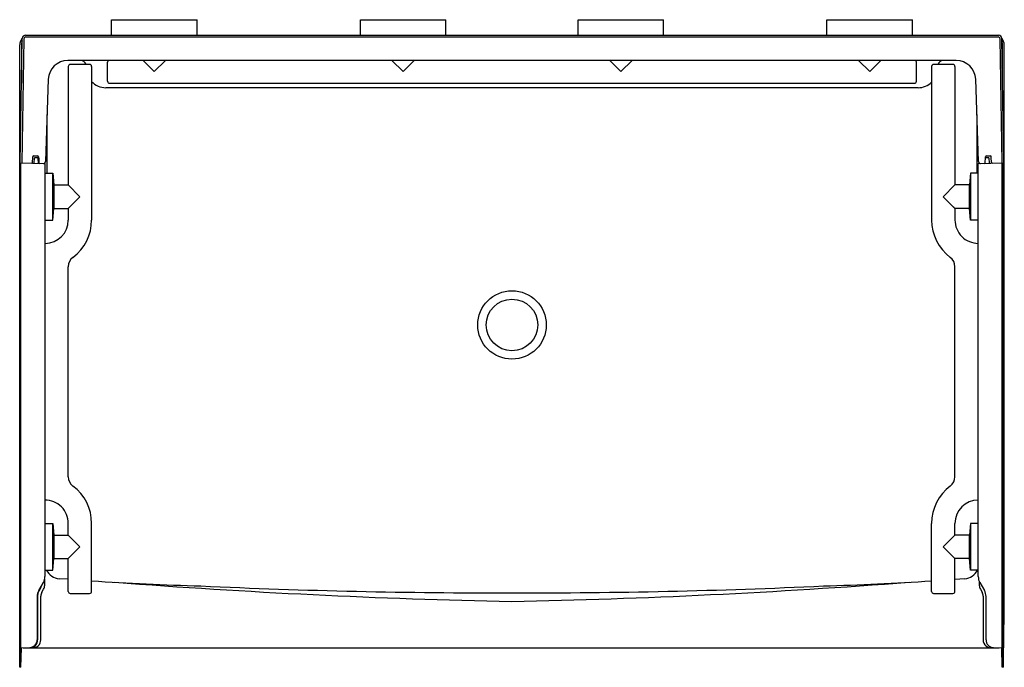
# Model space of a CAD drawing. Extents: x 287.2 to 350.5, y 70 to 111.7.
import ezdxf

# ---------------------------------------------------------------- set-up
doc = ezdxf.new("R2010")
doc.units = 0
doc.header["$LTSCALE"] = 0.64311
doc.layers.get('0').update_dxf_attribs({"color": 255, "linetype": 'CONTINUOUS'})
doc.layers.get('DEFPOINTS').update_dxf_attribs({"linetype": 'CONTINUOUS'})
doc.styles.get("Standard").update_dxf_attribs({"font": 'txt', "width": 0.8})

msp = doc.modelspace()

# ---------------------------------------------------------------- linework, layer by layer
for p, q in [((293.084, 110.657), (293.084, 111.657)), ((293.084, 111.657), (298.584, 111.657)), ((298.584, 110.657), (298.584, 111.657)), ((309.084, 110.657), (309.084, 111.657)), ((309.084, 111.657), (314.584, 111.657)), ((314.584, 110.657), (314.584, 111.657)), ((323.084, 110.657), (323.084, 111.657)), ((323.084, 111.657), (328.584, 111.657)), ((328.584, 110.657), (328.584, 111.657)), ((339.084, 110.657), (339.084, 111.657)), ((339.084, 111.657), (344.584, 111.657)), ((344.584, 110.657), (344.584, 111.657)), ((287.209, 102.464), (287.349, 110.446)), ((287.457, 110.426), (287.319, 102.461)), ((287.564, 110.658), (350.105, 110.658)), ((287.582, 110.549), (350.086, 110.549)), ((350.349, 102.461), (350.211, 110.426)), ((350.459, 102.464), (350.32, 110.446)), ((287.183, 70.032), (287.183, 110.038)), ((287.298, 110.075), (287.298, 107.573)), ((350.37, 107.573), (350.37, 110.075)), ((350.485, 101.714), (350.485, 110.038)), ((347.396, 109.033), (290.273, 109.033)), ((292.834, 107.697), (292.834, 108.937)), ((295.119, 109.033), (295.835, 108.318)), ((295.835, 108.318), (296.551, 109.033)), ((311.119, 109.033), (311.835, 108.318)), ((311.835, 108.318), (312.551, 109.033)), ((325.119, 109.033), (325.835, 108.318)), ((325.835, 108.318), (326.551, 109.033)), ((341.119, 109.033), (341.834, 108.317)), ((341.834, 108.317), (342.551, 109.033)), ((344.834, 107.697), (344.834, 108.937)), ((290.308, 108.652), (290.308, 101.032)), ((291.678, 108.782), (290.438, 108.782)), ((291.808, 108.652), (291.808, 98.782)), ((345.811, 108.652), (345.811, 98.782)), ((347.181, 108.782), (345.941, 108.782)), ((347.311, 108.652), (347.311, 101.032)), ((289.023, 107.826), (288.839, 102.533)), ((348.83, 102.533), (348.645, 107.826)), ((344.941, 107.283), (292.727, 107.283)), ((292.964, 107.567), (344.704, 107.567)), ((288.943, 101.782), (288.942, 105.56)), ((348.727, 105.559), (348.726, 101.782)), ((287.997, 102.436), (288.018, 102.849)), ((288.08, 102.908), (288.337, 102.908)), ((288.114, 102.433), (288.133, 102.784)), ((288.357, 102.784), (288.133, 102.784)), ((288.357, 102.784), (288.376, 102.424)), ((288.405, 102.749), (288.386, 102.425)), ((288.399, 102.849), (288.419, 102.479)), ((349.247, 102.422), (349.269, 102.849)), ((349.486, 102.782), (349.262, 102.782)), ((349.331, 102.908), (349.588, 102.908)), ((349.486, 102.782), (349.505, 102.431)), ((349.672, 102.435), (349.65, 102.849)), ((287.183, 102.465), (288.808, 102.409)), ((287.267, 70.217), (287.267, 102.462)), ((288.808, 102.409), (288.808, 75.86)), ((348.811, 102.407), (350.459, 102.464)), ((348.811, 75.858), (348.811, 102.407)), ((350.352, 70.215), (350.349, 102.461)), ((350.436, 70.032), (350.436, 102.464)), ((350.485, 101.501), (350.459, 102.464)), ((288.808, 101.782), (289.308, 101.782)), ((289.308, 101.782), (289.374, 101.032)), ((289.308, 98.782), (289.308, 101.782)), ((348.311, 101.782), (348.245, 101.032)), ((348.811, 101.782), (348.311, 101.782)), ((348.311, 101.782), (348.311, 98.782)), ((350.436, 101.501), (350.485, 101.501)), ((350.485, 73.122), (350.485, 101.501)), ((289.374, 101.032), (289.374, 99.532)), ((289.374, 101.032), (290.308, 101.032)), ((291.057, 100.28), (290.308, 101.032)), ((346.562, 100.28), (347.311, 101.032)), ((348.245, 101.032), (347.311, 101.032)), ((348.245, 99.532), (348.245, 101.032)), ((290.308, 99.532), (291.057, 100.28)), ((347.311, 99.532), (346.562, 100.28)), ((289.308, 98.782), (289.374, 99.532)), ((289.374, 99.532), (290.308, 99.532)), ((290.308, 99.532), (290.308, 98.782)), ((347.265, 99.577), (347.225, 99.618)), ((348.245, 99.532), (347.311, 99.532)), ((347.311, 99.532), (347.311, 98.782)), ((348.311, 98.782), (348.245, 99.532)), ((288.808, 98.782), (289.308, 98.782)), ((348.811, 98.782), (348.311, 98.782)), ((290.308, 82.282), (290.308, 95.782)), ((347.311, 82.282), (347.311, 95.782)), ((288.808, 79.282), (289.308, 79.282)), ((289.308, 79.282), (289.374, 78.532)), ((289.308, 76.282), (289.308, 79.282)), ((290.308, 78.532), (290.308, 79.282)), ((291.808, 74.912), (291.808, 79.282)), ((345.811, 74.912), (345.811, 79.282)), ((347.311, 78.532), (347.311, 79.282)), ((348.311, 79.282), (348.245, 78.532)), ((348.811, 79.282), (348.311, 79.282)), ((348.311, 79.282), (348.311, 76.282)), ((289.374, 78.532), (289.374, 77.032)), ((289.374, 78.532), (290.308, 78.532)), ((290.308, 78.532), (290.308, 78.532)), ((291.058, 77.782), (290.308, 78.532)), ((346.561, 77.782), (347.311, 78.532)), ((348.245, 78.532), (347.311, 78.532)), ((348.245, 77.032), (348.245, 78.532)), ((291.058, 77.782), (290.308, 77.032)), ((346.561, 77.782), (347.311, 77.032)), ((289.308, 76.282), (289.374, 77.032)), ((289.374, 77.032), (290.308, 77.032)), ((290.308, 74.912), (290.308, 77.032)), ((348.245, 77.032), (347.311, 77.032)), ((347.311, 74.912), (347.311, 77.032)), ((348.311, 76.282), (348.245, 77.032)), ((288.808, 76.282), (289.308, 76.282)), ((348.811, 76.282), (348.311, 76.282)), ((288.409, 74.967), (288.708, 75.485)), ((288.79, 75.309), (288.79, 75.694)), ((290.308, 75.689), (289.729, 75.727)), ((347.939, 75.727), (347.311, 75.686)), ((348.879, 75.546), (348.879, 75.309)), ((348.911, 75.483), (349.21, 74.965)), ((288.522, 75.113), (288.405, 74.911)), ((288.607, 74.858), (288.723, 75.059)), ((290.438, 74.782), (291.678, 74.782)), ((345.941, 74.782), (347.181, 74.782)), ((348.946, 75.059), (349.062, 74.858)), ((288.308, 74.592), (288.308, 71.802)), ((288.338, 74.662), (288.338, 71.788)), ((288.54, 71.906), (288.54, 74.608)), ((349.129, 74.608), (349.129, 71.906)), ((349.311, 71.8), (349.311, 74.59)), ((350.459, 72.394), (350.485, 73.122)), ((350.459, 71.288), (350.459, 72.394)), ((287.263, 70.032), (287.293, 71.284)), ((287.293, 71.284), (287.826, 71.302)), ((287.41, 71.288), (350.159, 71.288)), ((349.794, 71.3), (350.326, 71.282)), ((350.356, 70.032), (350.326, 71.282)), ((350.459, 71.288), (350.436, 71.288)), ((287.263, 70.032), (287.183, 70.032)), ((350.436, 70.032), (350.356, 70.032))]:
    msp.add_line(p, q)
for radius in [2.2, 1.656]:
    msp.add_circle((318.834, 92.038), radius)
for centre, radius, start, end in [((287.808, 110.038), 0.625, 137.08757, 179.9964), ((287.907, 110.062), 0.609, 157.16703, 178.70016), ((287.573, 110.433), 0.225, 92.45868, 176.54132), ((287.582, 110.424), 0.125, 90.03626, 178.95662), ((350.086, 110.424), 0.125, 1.03904, 89.96212), ((350.104, 110.441), 0.216, 1.31297, 89.68703), ((349.819, 110.021), 0.667, 1.42166, 41.39817), ((349.763, 110.062), 0.607, 1.27087, 22.85986), ((290.273, 107.783), 1.25, 90, 178.00002), ((291.097, 108.658), 0.375, 19.34216, 90), ((292.964, 108.937), 0.13, 132.27339, 180.00334), ((344.704, 108.937), 0.13, 359.98581, 47.60052), ((346.58, 108.651), 0.385, 98.46138, 160.21001), ((347.396, 107.783), 1.25, 2, 90), ((290.438, 108.652), 0.13, 89.9994, 180.0001), ((291.678, 108.652), 0.13, 0.00028, 90.00003), ((345.941, 108.652), 0.13, 89.99997, 179.99972), ((347.181, 108.652), 0.13, 359.99974, 90.00068), ((292.727, 108.533), 1.25, 222.62303, 270), ((292.964, 107.697), 0.13, 180, 270), ((344.704, 107.697), 0.13, 270, 0.01419), ((344.941, 108.533), 1.25, 269.99999, 314.17469), ((288.08, 102.846), 0.062, 89.99993, 177.00003), ((288.337, 102.846), 0.062, 3, 89.99994), ((349.331, 102.846), 0.062, 90.00006, 177), ((349.588, 102.846), 0.062, 3, 90.00018), ((287.938, 102.501), 0.0619, 267.92089, 357.03288), ((288.481, 102.482), 0.062, 183.00005, 266.58445), ((288.714, 102.537), 0.125, 268.54111, 357.99996), ((348.955, 102.537), 0.125, 181.99994, 271.55779), ((349.188, 102.482), 0.062, 272, 357), ((349.731, 102.501), 0.062, 183, 271.99965), ((288.808, 98.782), 1.5, 270.25165, 0.00002), ((288.808, 98.782), 3, 306.8704, 359.99982), ((348.811, 98.782), 3, 180.00018, 233.1296), ((348.811, 98.782), 1.5, 179.99998, 270.00001), ((291.058, 95.782), 0.75, 126.87059, 179.99844), ((346.561, 95.782), 0.75, 0.00157, 53.12941), ((291.058, 82.282), 0.75, 180.00206, 233.12809), ((288.808, 79.282), 3, 0, 53.1301), ((348.811, 79.282), 3, 126.87023, 179.99988), ((346.561, 82.282), 0.75, 306.87059, 359.99841), ((288.808, 79.282), 1.5, 0, 90.00001), ((348.811, 79.282), 1.5, 90.25081, 180), ((289.796, 76.712), 0.987, 205.85377, 266.14847), ((347.873, 76.712), 0.987, 273.84952, 334.14691), ((288.058, 75.86), 0.75, 330, 0), ((304.552, 270.742), 195.567, 266.26369, 268.32386), ((328.908, 544.753), 470.603, 265.66072, 268.77067), ((309.04, 539.664), 465.508, 271.2028, 274.35359), ((333.477, 263.436), 188.253, 271.6372, 273.75657), ((349.561, 75.858), 0.75, 180, 210), ((289.058, 74.592), 0.75, 150, 180), ((288.841, 74.661), 0.503, 150.10024, 179.89976), ((288.089, 75.362), 0.5, 330.00461, 348.14082), ((289.039, 74.608), 0.5, 150.00461, 179.99539), ((288.287, 75.309), 0.503, 330.09503, 359.90497), ((290.438, 74.912), 0.13, 180, 270), ((291.678, 74.912), 0.13, 270, 0), ((318.337, 501.618), 426.805, 267.38064, 270.06675), ((319.341, 500.93), 426.117, 269.93192, 272.62491), ((345.941, 74.912), 0.13, 180, 270), ((347.181, 74.912), 0.13, 270, 0), ((349.382, 75.309), 0.503, 180.09504, 209.90496), ((348.629, 74.608), 0.5, 0.00451, 29.99549), ((348.561, 74.59), 0.75, 360, 30), ((287.808, 71.802), 0.5, 272, 0), ((287.838, 71.788), 0.5, 270.61555, 359.98589), ((287.904, 71.827), 0.64, 329.52114, 7.03821), ((349.628, 71.798), 0.511, 167.84009, 268.03899), ((349.811, 71.8), 0.5, 180, 268), ((288.054, 71.771), 0.483, 270.41124, 326.27702)]:
    msp.add_arc(centre, radius, start, end)

# ---------------------------------------------------------------- texts
at = {"layer": 'DEFPOINTS'}
for tag, p, s in [('MODELNUMBER', (318.831, 110.663), '62060103'), ('TRADENAME', (318.831, 110.662), 'OC-S-63'), ('PRODUCT', (318.831, 110.66), 'SHOWER STALL'), ('MATERIAL', (318.831, 110.658), 'VIKRELL')]:
    msp.add_attdef(tag, p, s, height=0.001, dxfattribs=at)

doc.saveas('drawing.dxf')
